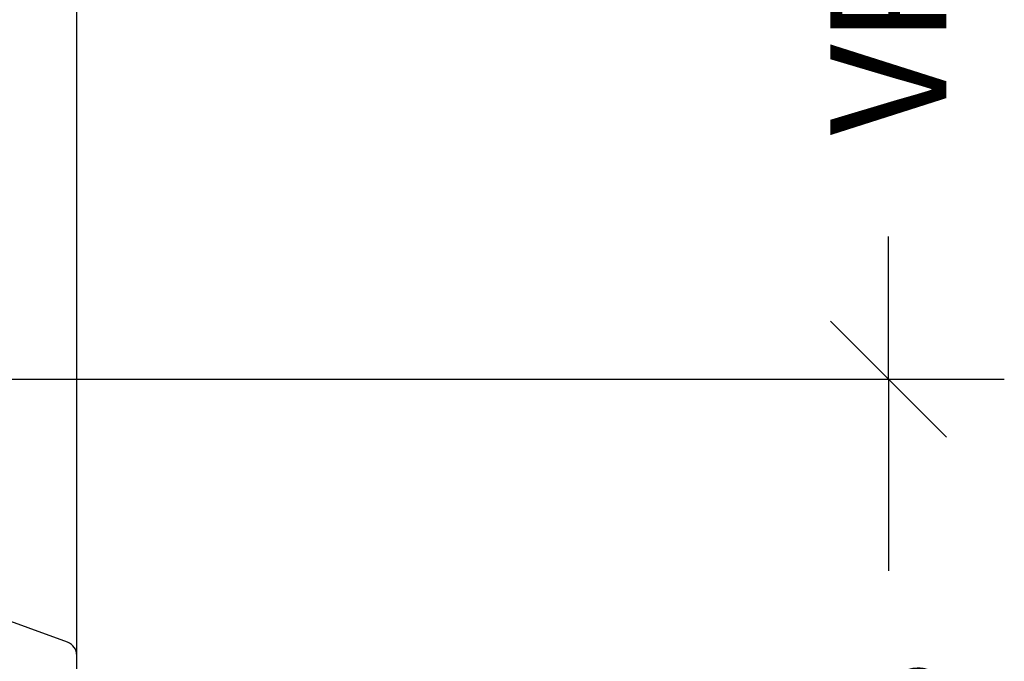
# Model space of a CAD drawing. Units: inches. Extents: x 0 to 25, y 0 to 32.5.
# Drawn here: x 22.2 to 23.3, y 9.2 to 9.8 of the extents above; entities that cross this region are included whole.
import ezdxf

# ---------------------------------------------------------------- set-up
doc = ezdxf.new("R2010")
doc.units = ezdxf.units.IN
doc.header["$MEASUREMENT"] = 0
doc.layers.add('WINTECH_DESIGN', color=3, linetype='Continuous', lineweight=25)
doc.styles.get("Standard").update_dxf_attribs({"font": 'arial.ttf'})
doc.styles.add('WinTech', font='technic_.ttf')
doc.dimstyles.new('WINTECH_BASIC', dxfattribs={"dimtxt": 0.125, "dimasz": 0.125, "dimexe": 0.125, "dimexo": 0.0625, "dimgap": 0.09, "dimtad": 0, "dimdec": 3, "dimzin": 4, "dimdsep": 46, "dimtxsty": 'WinTech', "dimblk": 'OBLIQUE', "dimcen": 0.125, "dimclrd": 5, "dimclre": 5, "dimclrt": 30, "dimazin": 0, "dimtfac": 1, "dimtdec": 3, "dimtofl": 0, "dimtmove": 0, "dimatfit": 3, "dimfxl": 0, "dimtolj": 1, "dimtzin": 0, "dimarcsym": 0})

# ---------------------------------------------------------------- blocks, each defined once
blk = doc.blocks.new('E650')
at = {"layer": 'WINTECH_DESIGN', "color": 7, "linetype": 'Continuous'}
blk.add_lwpolyline([(0.1, 0.03), (0.1, 1.1395, 0.315299), (0.0901, 1.1536), (-0.1571, 1.2436, -0.315299)], format="xyb", dxfattribs=at)
at = {"layer": 'WINTECH_DESIGN', "color": 6}
blk.add_attdef('E650', (-0.362, 0.893), '', height=0.063, dxfattribs=at)
blk = doc.blocks.new('_Oblique')
at = {"color": 0, "linetype": 'ByBlock', "lineweight": -2}
blk.add_line((-0.5, -0.5), (0.5, 0.5), dxfattribs=at)
blk = doc.blocks.new('*D75')
at = {"layer": 'Defpoints', "color": 0}
for p in [(1.723, 2.55), (1.9822, 2.55), (0.8402, 1.425)]:
    blk.add_point(p, dxfattribs=at)
at = {"layer": 'WINTECH_DESIGN', "color": 5, "linetype": 'ByBlock', "lineweight": -2}
for p, q in [((1.9822, 2.55), (1.9822, 2.3961)), ((1.9822, 1.425), (1.9822, 1.5789)), ((0.9027, 1.425), (2.1072, 1.425))]:
    blk.add_line(p, q, dxfattribs=at)
at = {"layer": 'WINTECH_DESIGN', "color": 5, "lineweight": -2, "xscale": 0.125, "yscale": 0.125, "zscale": 0.125, "rotation": 270}
blk.add_blockref('_Oblique', (1.9822, 1.425), dxfattribs=at)
at = {"layer": 'WINTECH_DESIGN', "color": 30, "insert": (1.9822, 1.9875), "char_height": 0.125, "attachment_point": 5, "rotation": 90, "style": 'WinTech'}
blk.add_mtext('\\A1;VP SIZE', dxfattribs=at)
blk = doc.blocks.new('_None')
blk = doc.blocks.new('*D76')
at = {"layer": 'Defpoints', "color": 0}
for p in [(0.8402, 1.425), (1.1072, 0.4875), (1.9822, 0.4875)]:
    blk.add_point(p, dxfattribs=at)
at = {"layer": 'WINTECH_DESIGN', "color": 5, "linetype": 'ByBlock', "lineweight": -2}
for p, q in [((0.9027, 1.425), (2.1072, 1.425)), ((1.9822, 1.425), (1.9822, 1.2183)), ((1.9822, 0.4875), (1.9822, 0.6942)), ((1.1697, 0.4875), (2.1072, 0.4875))]:
    blk.add_line(p, q, dxfattribs=at)
at = {"layer": 'WINTECH_DESIGN', "color": 5, "lineweight": -2, "xscale": 0.125, "yscale": 0.125, "zscale": 0.125}
for p, rotation in [((1.9822, 1.425), 90), ((1.9822, 0.4875), 270)]:
    blk.add_blockref('_Oblique', p, dxfattribs=dict(at, rotation=rotation))
at = {"layer": 'WINTECH_DESIGN', "color": 30, "insert": (1.9822, 0.9562), "char_height": 0.125, "attachment_point": 5, "rotation": 90, "style": 'WinTech'}
blk.add_mtext('\\A1;.938', dxfattribs=at)
blk = doc.blocks.new('VP_1.0_BTM')
at = {"layer": 'WINTECH_DESIGN', "color": 7}
blk.add_line((1.1072, 1.127), (1.1072, 2.55), dxfattribs=at)
at = {"layer": 'WINTECH_DESIGN'}
blk.add_blockref('E650', (1.0072, -0.0125), dxfattribs=at)
dim = blk.add_linear_dim(base=(1.9822, 2.55), p1=(0.8402, 1.425), p2=(1.723, 2.55), angle=270, text='VP SIZE', dimstyle='WINTECH_BASIC', override={"dimpost": '', "dimblk1": 'Oblique', "dimblk2": 'None', "dimsah": 1, "dimse2": 1, "dimarcsym": 1}, dxfattribs=at)
dim.commit()
dim.dimension.update_dxf_attribs({"geometry": '*D75', "text_midpoint": (1.9822, 1.9875)})
dim = blk.add_linear_dim(base=(1.9822, 0.4875), p1=(0.8402, 1.425), p2=(1.1072, 0.4875), angle=270, dimstyle='WINTECH_BASIC', override={"dimarcsym": 1}, dxfattribs=at)
dim.commit()
dim.dimension.update_dxf_attribs({"geometry": '*D76', "text_midpoint": (1.9822, 0.95625)})
blk = doc.blocks.new('AD1100_POS_VPBTM')
at = {"layer": 'WINTECH_DESIGN'}
blk.add_blockref('VP_1.0_BTM', (0, 0), dxfattribs=at)

msp = doc.modelspace()

# ---------------------------------------------------------------- block references
at = {"layer": 'WINTECH_DESIGN'}
msp.add_blockref('AD1100_POS_VPBTM', (21.1944, 8.0373), dxfattribs=at)

doc.saveas('drawing.dxf')
